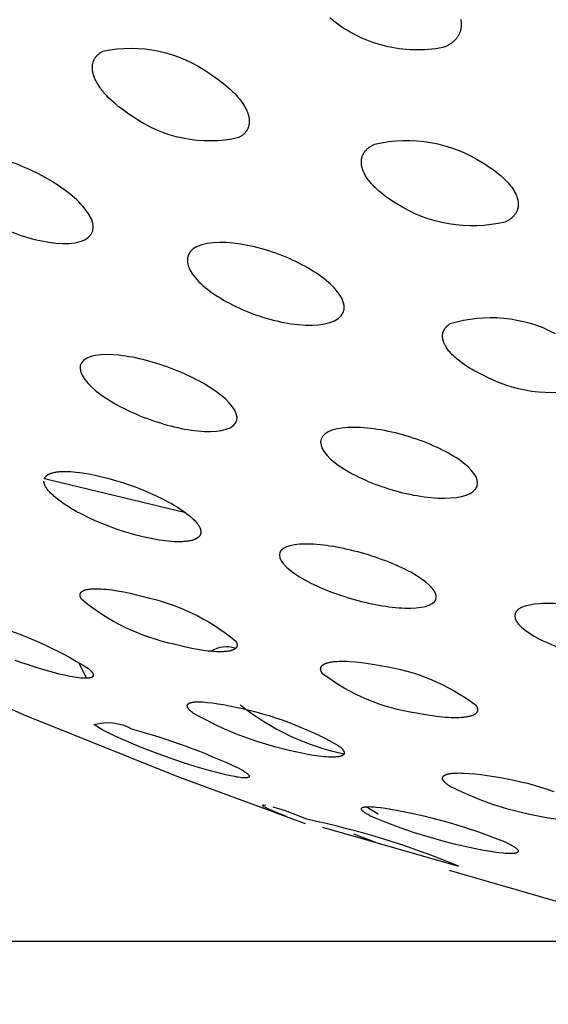
# Model space of a CAD drawing. Units: millimetres. Extents: x 0 to 266, y 815 to 937.
# Drawn here: x 141 to 143, y 910 to 913 of the extents above; entities that cross this region are included whole.
import ezdxf

# ---------------------------------------------------------------- set-up
doc = ezdxf.new("R2010")
doc.units = ezdxf.units.MM
doc.header["$MEASUREMENT"] = 0
doc.layers.add('Make2D$可见线$普通线', color=7, linetype='Continuous', true_color=0x000000)

msp = doc.modelspace()

# ---------------------------------------------------------------- linework, layer by layer
at = {"layer": 'Make2D$可见线$普通线'}
for p, q in [((141.5859, 910.8346), (141.5676, 910.8728)), ((142.3288, 910.4885), (142.2989, 910.5074)), ((142.3235, 910.4165), (142.2674, 910.4371))]:
    msp.add_line(p, q, dxfattribs=at)
for points in [[(142.5392, 912.5132), (142.5395, 912.5117), (142.5397, 912.5103), (142.5399, 912.5089), (142.5401, 912.5074), (142.5403, 912.506), (142.5404, 912.5045), (142.5406, 912.5031), (142.5406, 912.5017), (142.5407, 912.5002), (142.5407, 912.4988), (142.5407, 912.4974), (142.5406, 912.496), (142.5405, 912.4946), (142.5404, 912.4932), (142.5402, 912.4918), (142.5401, 912.4904), (142.5398, 912.489), (142.5396, 912.4876), (142.5393, 912.4863), (142.539, 912.4849), (142.5386, 912.4836), (142.5382, 912.4822), (142.5378, 912.4809), (142.5373, 912.4796), (142.5368, 912.4783), (142.5363, 912.477), (142.5357, 912.4757), (142.5351, 912.4744), (142.5344, 912.4731), (142.5337, 912.4719), (142.533, 912.4706), (142.5322, 912.4694), (142.5314, 912.4681), (142.5306, 912.4669), (142.5297, 912.4657), (142.5288, 912.4646), (142.5278, 912.4634), (142.5268, 912.4622), (142.5258, 912.4611), (142.5247, 912.46), (142.5236, 912.4589), (142.5224, 912.4578), (142.5212, 912.4567), (142.5199, 912.4556), (142.5186, 912.4546), (142.5173, 912.4536), (142.5159, 912.4526), (142.5145, 912.4516), (142.513, 912.4506), (142.5115, 912.4496), (142.51, 912.4487), (142.5084, 912.4478), (142.5067, 912.4469), (142.505, 912.446), (142.5033, 912.4452), (142.5015, 912.4443), (142.4997, 912.4435), (142.4978, 912.4427), (142.4959, 912.442), (142.4939, 912.4412), (142.485, 912.4396), (142.4759, 912.4383), (142.4668, 912.4372), (142.4576, 912.4363), (142.4483, 912.4357), (142.439, 912.4353), (142.4297, 912.4351), (142.4203, 912.4353), (142.4109, 912.4356), (142.4015, 912.4363), (142.392, 912.4372), (142.3826, 912.4383), (142.3732, 912.4397), (142.3639, 912.4414), (142.3546, 912.4433), (142.3453, 912.4455), (142.3361, 912.4479), (142.327, 912.4506), (142.318, 912.4535), (142.309, 912.4567), (142.3002, 912.4601), (142.2914, 912.4637), (142.2828, 912.4676), (142.2744, 912.4717), (142.266, 912.476), (142.2578, 912.4805), (142.2498, 912.4852), (142.2419, 912.4901), (142.2342, 912.4952), (142.2267, 912.5005), (142.2193, 912.506), (142.2122, 912.5116), (142.2059, 912.5166)], [(141.8392, 911.2557), (141.4785, 911.3426), (141.4786, 911.343), (141.4788, 911.3433), (141.4789, 911.3437), (141.479, 911.344), (141.4792, 911.3444), (141.4794, 911.3447), (141.4795, 911.345), (141.4797, 911.3454), (141.4799, 911.3457), (141.4801, 911.346), (141.4803, 911.3463), (141.4805, 911.3466), (141.4807, 911.3469), (141.4809, 911.3472), (141.4811, 911.3475), (141.4814, 911.3478), (141.4816, 911.3481), (141.4819, 911.3484), (141.4821, 911.3487), (141.4824, 911.349), (141.4826, 911.3493), (141.4829, 911.3496), (141.4832, 911.3498), (141.4835, 911.3501), (141.4838, 911.3504), (141.4841, 911.3506), (141.4847, 911.3512), (141.4854, 911.3517), (141.4861, 911.3522), (141.4868, 911.3526), (141.4876, 911.3531), (141.4883, 911.3536), (141.4891, 911.354), (141.4899, 911.3544), (141.4908, 911.3548), (141.4917, 911.3552), (141.4926, 911.3556), (141.4935, 911.356), (141.4944, 911.3564), (141.4954, 911.3567), (141.4964, 911.357), (141.4974, 911.3574), (141.4984, 911.3577), (141.5006, 911.3582), (141.5028, 911.3588), (141.5051, 911.3593), (141.5076, 911.3597), (141.51, 911.3601), (141.5126, 911.3604), (141.5152, 911.3607), (141.518, 911.3609), (141.5207, 911.3611), (141.5265, 911.3613), (141.5326, 911.3614), (141.5388, 911.3613), (141.5453, 911.361), (141.5526, 911.3605), (141.56, 911.3598), (141.5677, 911.3589), (141.5755, 911.3578), (141.5916, 911.3552), (141.6082, 911.3519), (141.6252, 911.348), (141.6425, 911.3436), (141.6599, 911.3386), (141.6774, 911.3332), (141.6947, 911.3273), (141.7121, 911.321), (141.7294, 911.3142), (141.7464, 911.3071), (141.7631, 911.2996), (141.7792, 911.2918), (141.7947, 911.2836), (141.8022, 911.2795), (141.8095, 911.2753), (141.8168, 911.2709), (141.8237, 911.2664), (141.8304, 911.262), (141.8367, 911.2575), (141.8427, 911.253), (141.8483, 911.2486), (141.8509, 911.2463), (141.8535, 911.2441), (141.8559, 911.2419), (141.8582, 911.2397), (141.8604, 911.2375), (141.8625, 911.2354), (141.8645, 911.2332), (141.8663, 911.2311), (141.868, 911.229), (141.8688, 911.2279), (141.8696, 911.2269), (141.8703, 911.2258), (141.871, 911.2248), (141.8717, 911.2238), (141.8723, 911.2227), (141.8729, 911.2217), (141.8735, 911.2207), (141.874, 911.2197), (141.8745, 911.2187), (141.8749, 911.2177), (141.8753, 911.2167), (141.8757, 911.2157), (141.8761, 911.2148), (141.8764, 911.2138), (141.8765, 911.2133), (141.8766, 911.2128), (141.8767, 911.2124), (141.8768, 911.2119), (141.8769, 911.2114), (141.877, 911.211), (141.8771, 911.2105), (141.8772, 911.21), (141.8772, 911.2096), (141.8773, 911.2091), (141.8773, 911.2086), (141.8773, 911.2082), (141.8774, 911.2077), (141.8774, 911.2073), (141.8774, 911.2068), (141.8773, 911.2064), (141.8773, 911.2059), (141.8773, 911.2055), (141.8772, 911.2051), (141.8772, 911.2047), (141.8771, 911.2042), (141.877, 911.2038), (141.8769, 911.2034), (141.8768, 911.203), (141.8767, 911.2026), (141.8766, 911.2022), (141.8765, 911.2018), (141.8764, 911.2014), (141.8762, 911.201), (141.8761, 911.2006), (141.8759, 911.2002), (141.8757, 911.1999), (141.8755, 911.1995), (141.8753, 911.1991), (141.8751, 911.1988), (141.8749, 911.1984), (141.8747, 911.198), (141.8745, 911.1977), (141.8742, 911.1973), (141.874, 911.197), (141.8737, 911.1967), (141.8735, 911.1963), (141.8732, 911.196), (141.8729, 911.1957), (141.8726, 911.1954), (141.8723, 911.195), (141.872, 911.1947), (141.8717, 911.1944), (141.8713, 911.1941), (141.871, 911.1938), (141.8707, 911.1935), (141.8703, 911.1932), (141.8699, 911.1929), (141.8696, 911.1926), (141.8688, 911.1921), (141.868, 911.1915), (141.8672, 911.191), (141.8663, 911.1905), (141.8654, 911.19), (141.8645, 911.1895), (141.8635, 911.1891), (141.8625, 911.1886), (141.8615, 911.1882), (141.8604, 911.1878), (141.8593, 911.1874), (141.8582, 911.187), (141.8571, 911.1866), (141.8559, 911.1863), (141.8547, 911.1859), (141.8535, 911.1856), (141.8509, 911.185), (141.8483, 911.1844), (141.8456, 911.184), (141.8427, 911.1835), (141.8398, 911.1832), (141.8367, 911.1829), (141.8336, 911.1826), (141.8304, 911.1824), (141.8271, 911.1823), (141.8237, 911.1822), (141.8168, 911.1823), (141.8095, 911.1825), (141.8022, 911.1829), (141.7947, 911.1836), (141.7871, 911.1844), (141.7792, 911.1854), (141.7712, 911.1866), (141.7631, 911.1879), (141.7464, 911.1911), (141.7294, 911.1949), (141.7121, 911.1993), (141.6947, 911.2042), (141.6774, 911.2096), (141.6599, 911.2155), (141.6425, 911.2219), (141.6252, 911.2287), (141.6082, 911.236), (141.5916, 911.2436), (141.5755, 911.2515), (141.56, 911.2597), (141.5526, 911.2639), (141.5453, 911.2682), (141.5381, 911.2726), (141.5311, 911.2771), (141.5245, 911.2816), (141.5181, 911.2862), (141.5122, 911.2907), (141.5066, 911.2952), (141.5039, 911.2975), (141.5014, 911.2998), (141.4989, 911.302), (141.4966, 911.3042), (141.4944, 911.3064), (141.4923, 911.3086), (141.4904, 911.3108), (141.4885, 911.313), (141.4868, 911.3151), (141.486, 911.3162), (141.4852, 911.3173), (141.4845, 911.3183), (141.4838, 911.3194), (141.4831, 911.3204), (141.4825, 911.3215), (141.4819, 911.3225), (141.4813, 911.3235), (141.4808, 911.3245), (141.4803, 911.3256), (141.4798, 911.3266), (141.4794, 911.3276), (141.479, 911.3285), (141.4787, 911.3295), (141.4784, 911.3305), (141.4782, 911.331), (141.4781, 911.3315), (141.478, 911.3319), (141.4779, 911.3324), (141.4778, 911.3329), (141.4777, 911.3334), (141.4776, 911.3338), (141.4775, 911.3343), (141.4775, 911.3348), (141.4774, 911.3352), (141.4774, 911.3357), (141.4774, 911.3362), (141.4774, 911.3366), (141.4774, 911.3371)], [(142.1436, 910.4639), (141.8215, 910.5824), (141.4251, 910.7411), (141.0637, 910.9072)], [(142.5131, 910.5587), (142.5107, 910.5602), (142.5086, 910.5617), (142.5065, 910.5632), (142.5046, 910.5646), (142.5029, 910.566), (142.5013, 910.5674), (142.5006, 910.5681), (142.4999, 910.5688), (142.4992, 910.5694), (142.4986, 910.5701), (142.498, 910.5707), (142.4974, 910.5713), (142.4969, 910.572), (142.4964, 910.5726), (142.496, 910.5732), (142.4956, 910.5738), (142.4954, 910.5741), (142.4952, 910.5744), (142.495, 910.5747), (142.4948, 910.575), (142.4947, 910.5752), (142.4945, 910.5755), (142.4944, 910.5758), (142.4943, 910.5761), (142.4941, 910.5764), (142.494, 910.5766), (142.4939, 910.5769), (142.4938, 910.5772), (142.4937, 910.5775), (142.4936, 910.5777), (142.4936, 910.578), (142.4935, 910.5783), (142.4934, 910.5785), (142.4934, 910.5788), (142.4934, 910.579), (142.4933, 910.5793), (142.4933, 910.5795), (142.4933, 910.5798), (142.4933, 910.58), (142.4933, 910.5803), (142.4933, 910.5805), (142.4933, 910.5808), (142.4933, 910.5809), (142.4934, 910.581), (142.4934, 910.5811), (142.4934, 910.5812), (142.4934, 910.5814), (142.4934, 910.5815), (142.4935, 910.5816), (142.4935, 910.5817), (142.4935, 910.5818), (142.4935, 910.5819), (142.4936, 910.5821), (142.4936, 910.5822), (142.4936, 910.5823), (142.4937, 910.5824), (142.4938, 910.5826), (142.4939, 910.5828), (142.494, 910.5831), (142.4941, 910.5833), (142.4942, 910.5835), (142.4943, 910.5837), (142.4945, 910.5839), (142.4946, 910.5841), (142.4947, 910.5843), (142.4949, 910.5845), (142.4951, 910.5847), (142.4952, 910.5849), (142.4954, 910.5851), (142.4956, 910.5853), (142.4958, 910.5855), (142.496, 910.5857), (142.4962, 910.5859), (142.4964, 910.5861), (142.4967, 910.5863), (142.4969, 910.5864), (142.4971, 910.5866), (142.4974, 910.5868), (142.4976, 910.587), (142.4979, 910.5871), (142.4982, 910.5873), (142.4985, 910.5875), (142.4987, 910.5876), (142.4993, 910.588), (142.5, 910.5883), (142.5006, 910.5886), (142.5013, 910.5889), (142.502, 910.5892), (142.5028, 910.5894), (142.5035, 910.5897), (142.5043, 910.59), (142.5052, 910.5902), (142.506, 910.5904), (142.5078, 910.5909), (142.5097, 910.5913), (142.5116, 910.5917), (142.5137, 910.592), (142.5158, 910.5923), (142.5181, 910.5925), (142.5204, 910.5928), (142.5253, 910.5931), (142.5306, 910.5933), (142.5361, 910.5934), (142.542, 910.5933), (142.5482, 910.5932), (142.5614, 910.5924), (142.5756, 910.5912), (142.5906, 910.5895), (142.6238, 910.5848), (142.641, 910.5819), (142.6583, 910.5787), (142.6754, 910.5752), (142.6925, 910.5712), (142.7096, 910.567), (142.7265, 910.5623), (142.7433, 910.5574), (142.7601, 910.5521), (142.7767, 910.5464)], [(142.7959, 910.4738), (142.7628, 910.4785), (142.7455, 910.4814), (142.7283, 910.4847), (142.7111, 910.4883), (142.694, 910.4923), (142.677, 910.4966), (142.66, 910.5013), (142.6432, 910.5063), (142.6264, 910.5117), (142.6098, 910.5174), (142.5933, 910.5235), (142.5769, 910.5299), (142.5607, 910.5366), (142.5447, 910.5436), (142.5288, 910.551), (142.5131, 910.5587)], [(142.32, 910.4789), (142.3138, 910.4818), (142.3083, 910.4846), (142.3035, 910.4872), (142.3013, 910.4885), (142.2992, 910.4897), (142.2974, 910.4908), (142.2956, 910.4919), (142.2941, 910.493), (142.2926, 910.4941), (142.292, 910.4946), (142.2914, 910.4951), (142.2908, 910.4955), (142.2903, 910.496), (142.2898, 910.4965), (142.2893, 910.4969), (142.2888, 910.4974), (142.2884, 910.4978), (142.2883, 910.498), (142.2881, 910.4982), (142.2879, 910.4985), (142.2878, 910.4987), (142.2876, 910.4989), (142.2875, 910.4991), (142.2873, 910.4993), (142.2872, 910.4995), (142.2871, 910.4997), (142.287, 910.4999), (142.2869, 910.5), (142.2868, 910.5002), (142.2867, 910.5004), (142.2867, 910.5005), (142.2866, 910.5006), (142.2866, 910.5007), (142.2866, 910.5008), (142.2865, 910.5009), (142.2865, 910.501), (142.2865, 910.501), (142.2865, 910.5011), (142.2864, 910.5012), (142.2864, 910.5013), (142.2864, 910.5014), (142.2864, 910.5015), (142.2864, 910.5016), (142.2864, 910.5016), (142.2863, 910.5017), (142.2863, 910.5018), (142.2863, 910.5019), (142.2863, 910.502), (142.2863, 910.5021), (142.2863, 910.5021), (142.2863, 910.5022), (142.2863, 910.5023), (142.2863, 910.5024), (142.2864, 910.5024), (142.2864, 910.5025), (142.2864, 910.5026), (142.2864, 910.5027), (142.2864, 910.5028), (142.2864, 910.5028), (142.2865, 910.5029), (142.2865, 910.503), (142.2865, 910.503), (142.2865, 910.5031), (142.2866, 910.5032), (142.2866, 910.5033), (142.2866, 910.5033), (142.2867, 910.5034), (142.2867, 910.5035), (142.2867, 910.5035), (142.2868, 910.5036), (142.2868, 910.5037), (142.2869, 910.5037), (142.2869, 910.5038), (142.287, 910.5039), (142.287, 910.5039), (142.2871, 910.504), (142.2871, 910.5041), (142.2872, 910.5041), (142.2872, 910.5042), (142.2873, 910.5043), (142.2874, 910.5043), (142.2874, 910.5044), (142.2875, 910.5044), (142.2876, 910.5045), (142.2876, 910.5046), (142.2877, 910.5046), (142.2879, 910.5047), (142.288, 910.5048), (142.2882, 910.505), (142.2884, 910.5051), (142.2885, 910.5052), (142.2887, 910.5053), (142.2889, 910.5054), (142.2891, 910.5055), (142.2893, 910.5056), (142.2896, 910.5057), (142.2898, 910.5058), (142.29, 910.5058), (142.2903, 910.5059), (142.2908, 910.5061), (142.2913, 910.5063), (142.2919, 910.5064), (142.2924, 910.5065), (142.2931, 910.5067), (142.2937, 910.5068), (142.2943, 910.5069), (142.2957, 910.5071), (142.2972, 910.5072), (142.2988, 910.5074), (142.3004, 910.5075), (142.3022, 910.5075), (142.306, 910.5076), (142.3101, 910.5075), (142.3146, 910.5072), (142.3194, 910.5069), (142.3246, 910.5064), (142.3357, 910.5052), (142.3479, 910.5035), (142.3752, 910.499), (142.4106, 910.4919), (142.4459, 910.484), (142.4811, 910.4751), (142.5159, 910.4654), (142.5506, 910.4548), (142.5849, 910.4433), (142.6189, 910.4309), (142.6526, 910.4178), (142.6587, 910.4149), (142.6642, 910.4121), (142.6691, 910.4095), (142.6713, 910.4082), (142.6733, 910.407), (142.6752, 910.4058), (142.6769, 910.4047), (142.6785, 910.4036), (142.6799, 910.4025), (142.6805, 910.402), (142.6812, 910.4015), (142.6817, 910.401), (142.6823, 910.4005), (142.6828, 910.4), (142.6833, 910.3995), (142.6837, 910.3991), (142.6841, 910.3986), (142.6843, 910.3984), (142.6845, 910.3982), (142.6847, 910.398), (142.6848, 910.3978), (142.685, 910.3975), (142.6851, 910.3973), (142.6853, 910.3971), (142.6854, 910.3969), (142.6855, 910.3967), (142.6856, 910.3965), (142.6857, 910.3963), (142.6858, 910.3961), (142.6859, 910.3959), (142.686, 910.3957), (142.686, 910.3956), (142.686, 910.3955), (142.6861, 910.3954), (142.6861, 910.3954), (142.6861, 910.3953), (142.6861, 910.3952), (142.6862, 910.3951), (142.6862, 910.395), (142.6862, 910.3949), (142.6862, 910.3948), (142.6862, 910.3947), (142.6862, 910.3946), (142.6863, 910.3945), (142.6863, 910.3945), (142.6863, 910.3944), (142.6863, 910.3943), (142.6863, 910.3942), (142.6863, 910.3941), (142.6863, 910.394), (142.6863, 910.3939), (142.6863, 910.3939), (142.6863, 910.3938), (142.6862, 910.3937), (142.6862, 910.3936), (142.6862, 910.3935), (142.6862, 910.3935), (142.6862, 910.3934), (142.6862, 910.3933), (142.6861, 910.3932), (142.6861, 910.3931), (142.6861, 910.3931), (142.6861, 910.393), (142.686, 910.3929), (142.686, 910.3928), (142.686, 910.3928), (142.6859, 910.3927), (142.6859, 910.3926), (142.6858, 910.3925), (142.6858, 910.3925), (142.6858, 910.3924), (142.6857, 910.3923), (142.6857, 910.3923), (142.6856, 910.3922), (142.6856, 910.3921), (142.6855, 910.392), (142.6854, 910.392), (142.6854, 910.3919), (142.6853, 910.3918), (142.6853, 910.3918), (142.6852, 910.3917), (142.6851, 910.3916), (142.6851, 910.3916), (142.685, 910.3915), (142.6849, 910.3914), (142.6848, 910.3913), (142.6846, 910.3912), (142.6845, 910.3911), (142.6843, 910.391), (142.6841, 910.3908), (142.6839, 910.3907), (142.6837, 910.3906), (142.6835, 910.3905), (142.6833, 910.3904), (142.6831, 910.3903), (142.6829, 910.3902), (142.6826, 910.3901), (142.6824, 910.39), (142.6821, 910.3899), (142.6819, 910.3898), (142.6814, 910.3896), (142.6808, 910.3895), (142.6802, 910.3893), (142.6796, 910.3892), (142.679, 910.389), (142.6783, 910.3889), (142.6776, 910.3888), (142.6769, 910.3887), (142.6754, 910.3885), (142.6739, 910.3883), (142.6722, 910.3882), (142.6704, 910.3881), (142.6686, 910.388), (142.6666, 910.388), (142.6625, 910.388), (142.658, 910.3882), (142.6531, 910.3885), (142.648, 910.3889), (142.6369, 910.3901), (142.6246, 910.3917), (142.6114, 910.3938), (142.5974, 910.3962), (142.5619, 910.4034), (142.5266, 910.4115), (142.4915, 910.4206), (142.4566, 910.4305), (142.422, 910.4413), (142.3876, 910.453), (142.3536, 910.4655), (142.32, 910.4789)]]:
    msp.add_lwpolyline(points, dxfattribs=at)
for points in [[(141.6276, 912.432, -0.212937), (141.9008, 912.3742), (141.9079, 912.3696), (141.9149, 912.3648), (141.9217, 912.36), (141.9284, 912.3551), (141.9348, 912.3501), (141.9411, 912.345), (141.9471, 912.3398), (141.9529, 912.3346), (141.9584, 912.3293), (141.9637, 912.3239), (141.9687, 912.3185), (141.9711, 912.3158), (141.9734, 912.3131), (141.9756, 912.3104), (141.9778, 912.3077), (141.9798, 912.3049), (141.9818, 912.3022), (141.9837, 912.2994), (141.9855, 912.2967), (141.9873, 912.2939), (141.9889, 912.2912), (141.9905, 912.2884), (141.992, 912.2855), (141.9934, 912.2827), (141.9946, 912.2798), (141.9958, 912.277), (141.9963, 912.2756), (141.9969, 912.2742), (141.9973, 912.2728), (141.9978, 912.2714), (141.9982, 912.2699), (141.9986, 912.2685), (141.999, 912.2671), (141.9993, 912.2657), (141.9996, 912.2644), (141.9999, 912.263), (142.0001, 912.2616), (142.0003, 912.2602), (142.0005, 912.2588), (142.0006, 912.2575), (142.0007, 912.2561), (142.0008, 912.2548), (142.0008, 912.2534), (142.0008, 912.2521), (142.0008, 912.2508), (142.0007, 912.2494), (142.0006, 912.2481), (142.0004, 912.2468), (142.0002, 912.2455), (142, 912.2442), (141.9997, 912.243), (141.9995, 912.2417), (141.9991, 912.2405), (141.9987, 912.2392), (141.9983, 912.238), (141.9979, 912.2368), (141.9974, 912.2356), (141.9968, 912.2344), (141.9963, 912.2332), (141.9956, 912.232), (141.995, 912.2308), (141.9943, 912.2297), (141.9935, 912.2286), (141.9928, 912.2275), (141.9919, 912.2264), (141.991, 912.2253), (141.9901, 912.2242), (141.9892, 912.2232), (141.9882, 912.2221), (141.9871, 912.2211), (141.986, 912.2201), (141.9849, 912.2191), (141.9837, 912.2181), (141.9824, 912.2172), (141.9812, 912.2162), (141.9798, 912.2153), (141.9785, 912.2144), (141.977, 912.2135), (141.9755, 912.2127), (141.974, 912.2118, -0.215194), (141.7008, 912.2672), (141.6937, 912.2718), (141.6866, 912.2766), (141.6798, 912.2815), (141.6731, 912.2865), (141.6667, 912.2915), (141.6604, 912.2967), (141.6544, 912.3019), (141.6487, 912.3072), (141.6431, 912.3126), (141.6379, 912.318), (141.6329, 912.3234), (141.6305, 912.3262), (141.6282, 912.3289), (141.626, 912.3317), (141.6239, 912.3344), (141.6218, 912.3372), (141.6198, 912.34), (141.6179, 912.3428), (141.6161, 912.3456), (141.6144, 912.3483), (141.6128, 912.3511), (141.6112, 912.354), (141.6097, 912.3569), (141.6084, 912.3597), (141.6071, 912.3626), (141.6059, 912.3655), (141.6049, 912.3684), (141.6044, 912.3698), (141.6039, 912.3712), (141.6035, 912.3727), (141.6031, 912.3741), (141.6027, 912.3755), (141.6024, 912.377), (141.6021, 912.3784), (141.6018, 912.3798), (141.6016, 912.3812), (141.6014, 912.3826), (141.6012, 912.384), (141.6011, 912.3854), (141.601, 912.3868), (141.6009, 912.3882), (141.6008, 912.3895), (141.6008, 912.3909), (141.6009, 912.3923), (141.6009, 912.3936), (141.6011, 912.395), (141.6012, 912.3963), (141.6014, 912.3976), (141.6016, 912.3989), (141.6018, 912.4002), (141.6021, 912.4015), (141.6025, 912.4028), (141.6028, 912.4041), (141.6032, 912.4054), (141.6037, 912.4066), (141.6042, 912.4078), (141.6047, 912.4091), (141.6053, 912.4103), (141.6059, 912.4115), (141.6066, 912.4127), (141.6073, 912.4138), (141.608, 912.415), (141.6088, 912.4161), (141.6096, 912.4172), (141.6105, 912.4184), (141.6114, 912.4194), (141.6124, 912.4205), (141.6134, 912.4216), (141.6144, 912.4226), (141.6155, 912.4236), (141.6167, 912.4247), (141.6179, 912.4256), (141.6191, 912.4266), (141.6204, 912.4276), (141.6218, 912.4285), (141.6231, 912.4294), (141.6246, 912.4303), (141.6261, 912.4312), (141.6276, 912.432)], [(142.32, 912.1952, -0.203394), (142.5974, 912.1466), (142.6045, 912.1423), (142.6114, 912.1378), (142.6182, 912.1333), (142.6246, 912.1286), (142.6309, 912.1239), (142.6369, 912.1191), (142.6426, 912.1142), (142.648, 912.1093), (142.6531, 912.1043), (142.6556, 912.1018), (142.658, 912.0993), (142.6603, 912.0968), (142.6625, 912.0942), (142.6646, 912.0917), (142.6666, 912.0891), (142.6686, 912.0866), (142.6704, 912.084), (142.6722, 912.0815), (142.6739, 912.0789), (142.6754, 912.0763), (142.6769, 912.0737), (142.6783, 912.0712), (142.6796, 912.0686), (142.6802, 912.0673), (142.6808, 912.0659), (142.6814, 912.0646), (142.6819, 912.0633), (142.6824, 912.062), (142.6829, 912.0607), (142.6833, 912.0594), (142.6837, 912.058), (142.6841, 912.0567), (142.6845, 912.0554), (142.6848, 912.0541), (142.6851, 912.0528), (142.6853, 912.0515), (142.6856, 912.0503), (142.6858, 912.049), (142.6859, 912.0477), (142.6861, 912.0464), (142.6862, 912.0451), (142.6862, 912.0439), (142.6863, 912.0426), (142.6863, 912.0414), (142.6862, 912.0401), (142.6862, 912.0389), (142.6861, 912.0377), (142.686, 912.0364), (142.6858, 912.0352), (142.6856, 912.034), (142.6854, 912.0328), (142.6851, 912.0316), (142.6848, 912.0304), (142.6845, 912.0292), (142.6841, 912.0281), (142.6837, 912.0269), (142.6833, 912.0258), (142.6828, 912.0246), (142.6823, 912.0235), (142.6817, 912.0224), (142.6812, 912.0213), (142.6805, 912.0202), (142.6799, 912.0191), (142.6792, 912.018), (142.6785, 912.0169), (142.6777, 912.0159), (142.6769, 912.0148), (142.676, 912.0138), (142.6752, 912.0128), (142.6743, 912.0118), (142.6733, 912.0108), (142.6723, 912.0098), (142.6713, 912.0088), (142.6702, 912.0079), (142.6691, 912.0069), (142.6679, 912.006), (142.6667, 912.0051), (142.6655, 912.0042), (142.6642, 912.0033), (142.6629, 912.0024), (142.6616, 912.0016), (142.6602, 912.0007), (142.6587, 911.9999), (142.6573, 911.9991), (142.6558, 911.9983), (142.6542, 911.9975), (142.6526, 911.9968, -0.204412), (142.3752, 912.0439), (142.3681, 912.0482), (142.3611, 912.0527), (142.3544, 912.0573), (142.3479, 912.062), (142.3417, 912.0667), (142.3357, 912.0716), (142.33, 912.0765), (142.3246, 912.0814), (142.322, 912.0839), (142.3194, 912.0864), (142.317, 912.089), (142.3146, 912.0915), (142.3123, 912.0941), (142.3101, 912.0966), (142.308, 912.0992), (142.306, 912.1018), (142.304, 912.1043), (142.3022, 912.1069), (142.3004, 912.1095), (142.2988, 912.1121), (142.2972, 912.1147), (142.2957, 912.1173), (142.2943, 912.1199), (142.2931, 912.1225), (142.2919, 912.1252), (142.2913, 912.1265), (142.2908, 912.1278), (142.2903, 912.1292), (142.2898, 912.1305), (142.2893, 912.1318), (142.2889, 912.1332), (142.2885, 912.1345), (142.2882, 912.1358), (142.2879, 912.1371), (142.2876, 912.1384), (142.2873, 912.1397), (142.2871, 912.141), (142.2869, 912.1423), (142.2867, 912.1436), (142.2866, 912.1449), (142.2865, 912.1462), (142.2864, 912.1475), (142.2863, 912.1488), (142.2863, 912.15), (142.2864, 912.1513), (142.2864, 912.1526), (142.2865, 912.1538), (142.2866, 912.1551), (142.2868, 912.1563), (142.287, 912.1575), (142.2872, 912.1587), (142.2875, 912.1599), (142.2878, 912.1612), (142.2881, 912.1623), (142.2884, 912.1635), (142.2888, 912.1647), (142.2893, 912.1659), (142.2898, 912.167), (142.2903, 912.1682), (142.2908, 912.1693), (142.2914, 912.1705), (142.292, 912.1716), (142.2926, 912.1727), (142.2933, 912.1738), (142.2941, 912.1749), (142.2948, 912.1759), (142.2956, 912.177), (142.2965, 912.178), (142.2974, 912.1791), (142.2983, 912.1801), (142.2992, 912.1811), (142.3002, 912.1821), (142.3013, 912.1831), (142.3023, 912.184), (142.3035, 912.185), (142.3046, 912.1859), (142.3058, 912.1869), (142.307, 912.1878), (142.3083, 912.1887), (142.3096, 912.1895), (142.311, 912.1904), (142.3124, 912.1913), (142.3138, 912.1921), (142.3153, 912.1929), (142.3168, 912.1937), (142.3184, 912.1945), (142.32, 912.1952)], [(142.5131, 911.7382, -0.197269), (142.7801, 911.7132)], [(142.8735, 911.5779, -0.198007), (142.6065, 911.6019), (142.5985, 911.6056), (142.5906, 911.6093), (142.583, 911.6132), (142.5756, 911.6172), (142.5684, 911.6213), (142.5614, 911.6255), (142.5546, 911.6297), (142.5482, 911.634), (142.542, 911.6384), (142.5361, 911.6429), (142.5306, 911.6474), (142.5279, 911.6497), (142.5253, 911.652), (142.5228, 911.6543), (142.5204, 911.6566), (142.5181, 911.6589), (142.5158, 911.6612), (142.5137, 911.6636), (142.5116, 911.6659), (142.5097, 911.6682), (142.5078, 911.6706), (142.506, 911.673), (142.5043, 911.6754), (142.5028, 911.6778), (142.5013, 911.6802), (142.5006, 911.6814), (142.5, 911.6826), (142.4993, 911.6838), (142.4987, 911.6849), (142.4982, 911.6861), (142.4976, 911.6873), (142.4971, 911.6885), (142.4967, 911.6897), (142.4962, 911.6908), (142.4958, 911.692), (142.4954, 911.6932), (142.4951, 911.6943), (142.4947, 911.6955), (142.4945, 911.6966), (142.4942, 911.6978), (142.494, 911.6989), (142.4938, 911.7), (142.4936, 911.7012), (142.4935, 911.7023), (142.4934, 911.7034), (142.4933, 911.7045), (142.4933, 911.7056), (142.4933, 911.7067), (142.4933, 911.7078), (142.4934, 911.7089), (142.4935, 911.71), (142.4936, 911.7111), (142.4938, 911.7121), (142.494, 911.7132), (142.4943, 911.7142), (142.4945, 911.7153), (142.4948, 911.7163), (142.4952, 911.7173), (142.4956, 911.7183), (142.496, 911.7194), (142.4964, 911.7204), (142.4969, 911.7213), (142.4974, 911.7223), (142.498, 911.7233), (142.4986, 911.7243), (142.4992, 911.7252), (142.4999, 911.7262), (142.5006, 911.7271), (142.5013, 911.728), (142.5021, 911.7289), (142.5029, 911.7298), (142.5037, 911.7307), (142.5046, 911.7316), (142.5055, 911.7325), (142.5065, 911.7333), (142.5075, 911.7342), (142.5086, 911.735), (142.5096, 911.7358), (142.5107, 911.7366), (142.5119, 911.7374), (142.5131, 911.7382)], [(141.5734, 911.0357), (141.5729, 911.0366), (141.5724, 911.0375), (141.5719, 911.0383), (141.5715, 911.0392), (141.5713, 911.0396), (141.5711, 911.04), (141.5709, 911.0404), (141.5708, 911.0408), (141.5706, 911.0412), (141.5705, 911.0416), (141.5703, 911.042), (141.5702, 911.0423), (141.5701, 911.0427), (141.57, 911.0431), (141.5699, 911.0435), (141.5698, 911.0438), (141.5698, 911.0442), (141.5697, 911.0446), (141.5697, 911.0449), (141.5696, 911.0453), (141.5696, 911.0456), (141.5696, 911.046), (141.5696, 911.0463), (141.5696, 911.0467), (141.5696, 911.047), (141.5696, 911.0473), (141.5696, 911.0477), (141.5696, 911.048), (141.5697, 911.0483), (141.5698, 911.0486), (141.5698, 911.0489), (141.5699, 911.0492), (141.57, 911.0495), (141.5701, 911.0499), (141.5702, 911.0501), (141.5703, 911.0504), (141.5704, 911.0507), (141.5705, 911.051), (141.5707, 911.0513), (141.5708, 911.0516), (141.571, 911.0519), (141.5711, 911.0521), (141.5713, 911.0524), (141.5715, 911.0527), (141.5717, 911.0529), (141.5719, 911.0532), (141.5721, 911.0534), (141.5723, 911.0537), (141.5726, 911.0539), (141.5728, 911.0542), (141.573, 911.0544), (141.5733, 911.0547), (141.5736, 911.0549), (141.5738, 911.0551), (141.5741, 911.0554), (141.5744, 911.0556), (141.5747, 911.0558), (141.575, 911.056), (141.5753, 911.0562), (141.5756, 911.0564), (141.5759, 911.0566), (141.5763, 911.0569), (141.577, 911.0572), (141.5777, 911.0576), (141.5785, 911.058), (141.5792, 911.0583), (141.5801, 911.0587), (141.5809, 911.059), (141.5818, 911.0593), (141.5827, 911.0596), (141.5836, 911.0599), (141.5846, 911.0602), (141.5856, 911.0604), (141.5866, 911.0607), (141.5877, 911.0609), (141.5898, 911.0613), (141.5921, 911.0617), (141.5945, 911.062), (141.597, 911.0623), (141.5996, 911.0625), (141.6022, 911.0627), (141.605, 911.0628), (141.6078, 911.0628), (141.6108, 911.0628), (141.6167, 911.0627), (141.6229, 911.0625), (141.6294, 911.062), (141.6361, 911.0614), (141.6431, 911.0606), (141.6502, 911.0597), (141.6652, 911.0573), (141.6808, 911.0544), (141.697, 911.051), (141.7136, 911.0471), (141.7306, 911.0427, -0.120874), (141.9657, 910.93), (141.9663, 910.9292), (141.9668, 910.9283), (141.9673, 910.9275), (141.9677, 910.9266), (141.9679, 910.9262), (141.9681, 910.9258), (141.9682, 910.9254), (141.9684, 910.925), (141.9685, 910.9246), (141.9687, 910.9242), (141.9688, 910.9238), (141.9689, 910.9234), (141.969, 910.9231), (141.9691, 910.9227), (141.9692, 910.9223), (141.9693, 910.9219), (141.9694, 910.9216), (141.9695, 910.9212), (141.9695, 910.9208), (141.9695, 910.9205), (141.9696, 910.9201), (141.9696, 910.9198), (141.9696, 910.9194), (141.9696, 910.9191), (141.9696, 910.9188), (141.9696, 910.9184), (141.9696, 910.9181), (141.9695, 910.9178), (141.9695, 910.9174), (141.9694, 910.9171), (141.9694, 910.9168), (141.9693, 910.9165), (141.9692, 910.9162), (141.9691, 910.9159), (141.969, 910.9156), (141.9689, 910.9153), (141.9688, 910.915), (141.9687, 910.9147), (141.9685, 910.9144), (141.9684, 910.9141), (141.9682, 910.9138), (141.9681, 910.9135), (141.9679, 910.9133), (141.9677, 910.913), (141.9675, 910.9127), (141.9673, 910.9124), (141.9671, 910.9122), (141.9669, 910.9119), (141.9667, 910.9117), (141.9664, 910.9114), (141.9662, 910.9112), (141.9659, 910.9109), (141.9657, 910.9107), (141.9654, 910.9104), (141.9651, 910.9102), (141.9648, 910.91), (141.9646, 910.9098), (141.9643, 910.9095), (141.9639, 910.9093), (141.9636, 910.9091), (141.9633, 910.9089), (141.963, 910.9087), (141.9623, 910.9083), (141.9616, 910.9079), (141.9608, 910.9075), (141.96, 910.9071), (141.9592, 910.9067), (141.9584, 910.9064), (141.9575, 910.9061), (141.9566, 910.9058), (141.9557, 910.9055), (141.9547, 910.9052), (141.9537, 910.9049), (141.9527, 910.9046), (141.9516, 910.9044), (141.9495, 910.9039), (141.9472, 910.9035), (141.9448, 910.9031), (141.9423, 910.9028), (141.9397, 910.9026), (141.9371, 910.9024), (141.9343, 910.9022), (141.9314, 910.9021), (141.9285, 910.9021), (141.9225, 910.9021), (141.9163, 910.9023), (141.9098, 910.9027), (141.9031, 910.9033), (141.8961, 910.904), (141.8889, 910.9049), (141.8739, 910.9071), (141.8583, 910.9099), (141.8421, 910.9133), (141.8255, 910.9172), (141.8086, 910.9215, -0.121792), (141.5734, 911.0357)], [(141.3346, 910.9741, -0.071551), (141.591, 910.8592), (141.593, 910.8574), (141.5948, 910.8557), (141.5956, 910.8549), (141.5964, 910.8541), (141.5972, 910.8533), (141.5979, 910.8526), (141.5985, 910.8518), (141.5991, 910.8511), (141.5997, 910.8504), (141.6002, 910.8497), (141.6007, 910.849), (141.6009, 910.8487), (141.6011, 910.8483), (141.6013, 910.848), (141.6015, 910.8477), (141.6017, 910.8474), (141.6018, 910.8471), (141.602, 910.8468), (141.6021, 910.8465), (141.6023, 910.8462), (141.6024, 910.8459), (141.6025, 910.8456), (141.6026, 910.8453), (141.6027, 910.845), (141.6028, 910.8447), (141.6028, 910.8444), (141.6029, 910.8442), (141.6029, 910.8439), (141.603, 910.8436), (141.603, 910.8435), (141.603, 910.8434), (141.603, 910.8433), (141.603, 910.8431), (141.603, 910.843), (141.6031, 910.8429), (141.6031, 910.8428), (141.6031, 910.8426), (141.603, 910.8425), (141.603, 910.8424), (141.603, 910.8423), (141.603, 910.8422), (141.603, 910.842), (141.603, 910.8419), (141.603, 910.8418), (141.603, 910.8417), (141.6029, 910.8416), (141.6029, 910.8415), (141.6029, 910.8413), (141.6029, 910.8412), (141.6028, 910.8411), (141.6028, 910.841), (141.6028, 910.8409), (141.6027, 910.8408), (141.6027, 910.8407), (141.6026, 910.8406), (141.6026, 910.8405), (141.6025, 910.8404), (141.6025, 910.8403), (141.6024, 910.8402), (141.6024, 910.8401), (141.6023, 910.84), (141.6023, 910.8399), (141.6022, 910.8398), (141.6021, 910.8397), (141.6021, 910.8396), (141.602, 910.8395), (141.6019, 910.8394), (141.6019, 910.8393), (141.6018, 910.8392), (141.6017, 910.8391), (141.6016, 910.839), (141.6015, 910.8389), (141.6015, 910.8389), (141.6014, 910.8388), (141.6013, 910.8387), (141.6011, 910.8385), (141.6009, 910.8383), (141.6007, 910.8382), (141.6005, 910.838), (141.6003, 910.8379), (141.6001, 910.8377), (141.5998, 910.8376), (141.5996, 910.8374), (141.5993, 910.8373), (141.5991, 910.8372), (141.5988, 910.837), (141.5985, 910.8369), (141.5983, 910.8368), (141.598, 910.8366), (141.5977, 910.8365), (141.5974, 910.8364), (141.597, 910.8363), (141.5964, 910.8361), (141.5957, 910.8359), (141.595, 910.8357), (141.5943, 910.8355), (141.5935, 910.8354), (141.5927, 910.8352), (141.5919, 910.8351), (141.591, 910.835), (141.5901, 910.8349), (141.5892, 910.8348), (141.5873, 910.8347), (141.5853, 910.8346), (141.5833, 910.8345), (141.5811, 910.8346), (141.5788, 910.8346), (141.5764, 910.8347), (141.5716, 910.8351), (141.5665, 910.8356), (141.5611, 910.8363), (141.5554, 910.8372), (141.5432, 910.8393), (141.5302, 910.8421), (141.5164, 910.8453), (141.5019, 910.8491), (141.4869, 910.8533), (141.4545, 910.8631), (141.4377, 910.8685), (141.421, 910.8742), (141.4044, 910.8802)], [(142.1877, 910.846), (142.1871, 910.8468), (142.1865, 910.8476), (142.186, 910.8485), (142.1855, 910.8493), (142.1851, 910.8501), (142.1846, 910.8508), (142.1843, 910.8516), (142.1841, 910.852), (142.1839, 910.8524), (142.1838, 910.8527), (142.1837, 910.8531), (142.1835, 910.8535), (142.1834, 910.8539), (142.1833, 910.8542), (142.1832, 910.8546), (142.1831, 910.8549), (142.183, 910.8553), (142.1829, 910.8556), (142.1829, 910.856), (142.1828, 910.8563), (142.1827, 910.8567), (142.1827, 910.857), (142.1827, 910.8574), (142.1827, 910.8577), (142.1826, 910.8581), (142.1826, 910.8584), (142.1826, 910.8587), (142.1827, 910.859), (142.1827, 910.8594), (142.1827, 910.8597), (142.1828, 910.86), (142.1828, 910.8603), (142.1829, 910.8606), (142.1829, 910.8609), (142.183, 910.8612), (142.1831, 910.8616), (142.1832, 910.8619), (142.1833, 910.8622), (142.1834, 910.8624), (142.1835, 910.8627), (142.1836, 910.863), (142.1838, 910.8633), (142.1839, 910.8636), (142.1841, 910.8639), (142.1842, 910.8642), (142.1844, 910.8644), (142.1846, 910.8647), (142.1847, 910.865), (142.1849, 910.8653), (142.1851, 910.8655), (142.1854, 910.8658), (142.1856, 910.866), (142.1858, 910.8663), (142.186, 910.8666), (142.1863, 910.8668), (142.1865, 910.8671), (142.1868, 910.8673), (142.187, 910.8676), (142.1873, 910.8678), (142.1876, 910.868), (142.1879, 910.8683), (142.1882, 910.8685), (142.1885, 910.8687), (142.1891, 910.8692), (142.1898, 910.8696), (142.1905, 910.8701), (142.1912, 910.8705), (142.192, 910.8709), (142.1928, 910.8713), (142.1936, 910.8717), (142.1944, 910.872), (142.1953, 910.8724), (142.1962, 910.8727), (142.1971, 910.8731), (142.1981, 910.8734), (142.1991, 910.8737), (142.2011, 910.8743), (142.2033, 910.8749), (142.2056, 910.8754), (142.208, 910.8759), (142.2104, 910.8763), (142.213, 910.8767), (142.2157, 910.877), (142.2185, 910.8773), (142.2242, 910.8777), (142.2302, 910.878), (142.2365, 910.8781), (142.243, 910.8781), (142.2499, 910.8779), (142.257, 910.8775), (142.2718, 910.8763), (142.2875, 910.8746), (142.3039, 910.8723), (142.3208, 910.8694), (142.3382, 910.8661, -0.125295), (142.5776, 910.7667), (142.5782, 910.7659), (142.5788, 910.7651), (142.5793, 910.7643), (142.5798, 910.7635), (142.5803, 910.7627), (142.5807, 910.7619), (142.581, 910.7611), (142.5812, 910.7607), (142.5814, 910.7604), (142.5815, 910.76), (142.5817, 910.7596), (142.5818, 910.7592), (142.5819, 910.7589), (142.582, 910.7585), (142.5821, 910.7581), (142.5822, 910.7578), (142.5823, 910.7574), (142.5824, 910.7571), (142.5825, 910.7567), (142.5825, 910.7564), (142.5826, 910.756), (142.5826, 910.7557), (142.5826, 910.7553), (142.5827, 910.755), (142.5827, 910.7547), (142.5827, 910.7543), (142.5827, 910.754), (142.5827, 910.7537), (142.5826, 910.7533), (142.5826, 910.753), (142.5826, 910.7527), (142.5825, 910.7524), (142.5825, 910.7521), (142.5824, 910.7517), (142.5823, 910.7514), (142.5822, 910.7511), (142.5822, 910.7508), (142.5821, 910.7505), (142.5819, 910.7502), (142.5818, 910.7499), (142.5817, 910.7496), (142.5816, 910.7493), (142.5814, 910.749), (142.5813, 910.7488), (142.5811, 910.7485), (142.5809, 910.7482), (142.5808, 910.7479), (142.5806, 910.7476), (142.5804, 910.7474), (142.5802, 910.7471), (142.58, 910.7468), (142.5798, 910.7466), (142.5795, 910.7463), (142.5793, 910.746), (142.5791, 910.7458), (142.5788, 910.7455), (142.5786, 910.7453), (142.5783, 910.745), (142.578, 910.7448), (142.5778, 910.7445), (142.5775, 910.7443), (142.5772, 910.7441), (142.5769, 910.7438), (142.5762, 910.7434), (142.5756, 910.7429), (142.5749, 910.7425), (142.5742, 910.742), (142.5734, 910.7416), (142.5726, 910.7412), (142.5718, 910.7408), (142.571, 910.7404), (142.5701, 910.7401), (142.5692, 910.7397), (142.5683, 910.7393), (142.5673, 910.739), (142.5663, 910.7387), (142.5643, 910.738), (142.5621, 910.7375), (142.5598, 910.7369), (142.5574, 910.7364), (142.5549, 910.736), (142.5524, 910.7356), (142.5497, 910.7352), (142.5469, 910.7349), (142.5412, 910.7344), (142.5352, 910.7341), (142.5289, 910.7339), (142.5223, 910.734), (142.5154, 910.7341), (142.5083, 910.7345), (142.501, 910.7349), (142.4935, 910.7356), (142.4778, 910.7373), (142.4614, 910.7395), (142.4445, 910.7423), (142.4272, 910.7456, -0.125872), (142.1877, 910.846)], [(141.858, 910.746), (141.8558, 910.7476), (141.8538, 910.7492), (141.852, 910.7508), (141.8504, 910.7522), (141.8496, 910.753), (141.8489, 910.7537), (141.8482, 910.7544), (141.8476, 910.7551), (141.847, 910.7558), (141.8464, 910.7564), (141.8459, 910.7571), (141.8454, 910.7577), (141.845, 910.7583), (141.8448, 910.7587), (141.8446, 910.759), (141.8444, 910.7593), (141.8443, 910.7596), (141.8441, 910.7599), (141.8439, 910.7602), (141.8438, 910.7604), (141.8436, 910.7607), (141.8435, 910.761), (141.8434, 910.7613), (141.8433, 910.7616), (141.8432, 910.7619), (141.8431, 910.7621), (141.843, 910.7624), (141.843, 910.7627), (141.8429, 910.7629), (141.8428, 910.7632), (141.8428, 910.7634), (141.8428, 910.7637), (141.8427, 910.7639), (141.8427, 910.7641), (141.8427, 910.7642), (141.8427, 910.7643), (141.8427, 910.7644), (141.8427, 910.7646), (141.8427, 910.7647), (141.8427, 910.7648), (141.8427, 910.7649), (141.8427, 910.765), (141.8428, 910.7652), (141.8428, 910.7653), (141.8428, 910.7654), (141.8428, 910.7655), (141.8428, 910.7656), (141.8428, 910.7657), (141.8429, 910.7658), (141.8429, 910.766), (141.8429, 910.7661), (141.8429, 910.7662), (141.843, 910.7663), (141.843, 910.7664), (141.8431, 910.7665), (141.8431, 910.7666), (141.8431, 910.7667), (141.8432, 910.7668), (141.8432, 910.7669), (141.8433, 910.767), (141.8433, 910.7671), (141.8434, 910.7672), (141.8434, 910.7673), (141.8435, 910.7674), (141.8435, 910.7676), (141.8436, 910.7677), (141.8437, 910.7678), (141.8437, 910.7678), (141.8438, 910.7679), (141.8439, 910.768), (141.8439, 910.7681), (141.8441, 910.7683), (141.8442, 910.7685), (141.8444, 910.7687), (141.8446, 910.7689), (141.8448, 910.7691), (141.8449, 910.7692), (141.8451, 910.7694), (141.8453, 910.7696), (141.8456, 910.7698), (141.8458, 910.7699), (141.846, 910.7701), (141.8462, 910.7702), (141.8465, 910.7704), (141.8467, 910.7705), (141.847, 910.7707), (141.8473, 910.7708), (141.8475, 910.771), (141.8478, 910.7711), (141.8481, 910.7713), (141.8487, 910.7715), (141.8493, 910.7718), (141.85, 910.772), (141.8507, 910.7723), (141.8514, 910.7725), (141.8522, 910.7727), (141.8529, 910.7729), (141.8537, 910.7731), (141.8546, 910.7733), (141.8554, 910.7734), (141.8572, 910.7737), (141.8591, 910.774), (141.8611, 910.7742), (141.8633, 910.7744), (141.8654, 910.7745), (141.8676, 910.7746), (141.8724, 910.7746), (141.8774, 910.7745), (141.8828, 910.7743), (141.8884, 910.7739), (141.8944, 910.7733), (141.9071, 910.7719), (141.9207, 910.7699), (141.9352, 910.7674), (141.9504, 910.7644), (141.9662, 910.761, -0.078208), (142.2275, 910.6635), (142.2297, 910.6618), (142.2316, 910.6602), (142.2334, 910.6587), (142.2351, 910.6572), (142.2358, 910.6565), (142.2365, 910.6557), (142.2372, 910.655), (142.2379, 910.6543), (142.2384, 910.6536), (142.239, 910.653), (142.2395, 910.6523), (142.24, 910.6517), (142.2404, 910.651), (142.2406, 910.6507), (142.2408, 910.6504), (142.241, 910.6501), (142.2412, 910.6498), (142.2414, 910.6495), (142.2415, 910.6492), (142.2417, 910.6489), (142.2418, 910.6486), (142.2419, 910.6483), (142.242, 910.648), (142.2421, 910.6477), (142.2422, 910.6475), (142.2423, 910.6472), (142.2424, 910.6469), (142.2425, 910.6466), (142.2426, 910.6464), (142.2426, 910.6461), (142.2427, 910.6458), (142.2427, 910.6456), (142.2427, 910.6453), (142.2427, 910.6451), (142.2427, 910.6448), (142.2427, 910.6447), (142.2427, 910.6446), (142.2427, 910.6444), (142.2427, 910.6443), (142.2427, 910.6442), (142.2427, 910.6441), (142.2427, 910.644), (142.2427, 910.6438), (142.2427, 910.6437), (142.2427, 910.6436), (142.2426, 910.6435), (142.2426, 910.6434), (142.2426, 910.6432), (142.2426, 910.6431), (142.2425, 910.643), (142.2425, 910.6429), (142.2425, 910.6428), (142.2424, 910.6427), (142.2424, 910.6426), (142.2424, 910.6425), (142.2423, 910.6423), (142.2423, 910.6422), (142.2422, 910.6421), (142.2422, 910.642), (142.2421, 910.6419), (142.2421, 910.6418), (142.242, 910.6417), (142.242, 910.6416), (142.2419, 910.6415), (142.2418, 910.6414), (142.2418, 910.6413), (142.2417, 910.6412), (142.2416, 910.641), (142.2414, 910.6408), (142.2413, 910.6406), (142.2411, 910.6404), (142.2409, 910.6402), (142.2408, 910.64), (142.2406, 910.6398), (142.2404, 910.6396), (142.2402, 910.6394), (142.24, 910.6393), (142.2397, 910.6391), (142.2395, 910.6389), (142.2393, 910.6388), (142.239, 910.6386), (142.2388, 910.6384), (142.2385, 910.6383), (142.2383, 910.6381), (142.238, 910.638), (142.2377, 910.6378), (142.2374, 910.6377), (142.2371, 910.6375), (142.2368, 910.6374), (142.2362, 910.6371), (142.2355, 910.6368), (142.2349, 910.6366), (142.2341, 910.6363), (142.2334, 910.6361), (142.2326, 910.6359), (142.2318, 910.6357), (142.231, 910.6355), (142.2301, 910.6353), (142.2292, 910.6351), (142.2283, 910.6349), (142.2264, 910.6346), (142.2244, 910.6344), (142.2223, 910.6342), (142.2201, 910.634), (142.2179, 910.6339), (142.2156, 910.6338), (142.2131, 910.6338), (142.2081, 910.6338), (142.2027, 910.634), (142.197, 910.6344), (142.1911, 910.6348), (142.1784, 910.6362), (142.1647, 910.6382), (142.1502, 910.6406), (142.135, 910.6435), (142.1022, 910.6506), (142.0852, 910.6547), (142.0682, 910.6591), (142.0513, 910.6638), (142.0345, 910.6689), (142.0178, 910.6743), (142.0012, 910.68), (141.9847, 910.6861), (141.9683, 910.6925), (141.9521, 910.6992), (141.936, 910.7062), (141.9201, 910.7136), (141.9043, 910.7212), (141.8887, 910.7292), (141.8732, 910.7374), (141.858, 910.746)], [(141.6276, 910.702), (141.605, 910.7169, -0.19606), (141.7008, 910.706, -0.042468), (141.974, 910.6054), (141.9798, 910.6022), (141.9849, 910.5993), (141.9871, 910.5979), (141.9892, 910.5966), (141.991, 910.5953), (141.9928, 910.5941), (141.9943, 910.5929), (141.995, 910.5924), (141.9956, 910.5918), (141.9963, 910.5913), (141.9968, 910.5908), (141.9974, 910.5903), (141.9979, 910.5898), (141.9983, 910.5894), (141.9987, 910.5889), (141.9989, 910.5887), (141.9991, 910.5885), (141.9993, 910.5882), (141.9995, 910.588), (141.9996, 910.5878), (141.9997, 910.5876), (141.9999, 910.5874), (142, 910.5872), (142.0001, 910.587), (142.0002, 910.5868), (142.0003, 910.5866), (142.0004, 910.5864), (142.0005, 910.5863), (142.0005, 910.5863), (142.0005, 910.5862), (142.0006, 910.5861), (142.0006, 910.586), (142.0006, 910.5859), (142.0007, 910.5858), (142.0007, 910.5857), (142.0007, 910.5856), (142.0007, 910.5856), (142.0007, 910.5855), (142.0008, 910.5854), (142.0008, 910.5853), (142.0008, 910.5852), (142.0008, 910.5851), (142.0008, 910.5851), (142.0008, 910.585), (142.0008, 910.5849), (142.0008, 910.5848), (142.0008, 910.5848), (142.0008, 910.5847), (142.0008, 910.5846), (142.0008, 910.5845), (142.0008, 910.5845), (142.0007, 910.5844), (142.0007, 910.5843), (142.0007, 910.5842), (142.0007, 910.5842), (142.0007, 910.5841), (142.0007, 910.584), (142.0006, 910.584), (142.0006, 910.5839), (142.0006, 910.5838), (142.0005, 910.5838), (142.0005, 910.5837), (142.0005, 910.5836), (142.0004, 910.5836), (142.0004, 910.5835), (142.0003, 910.5834), (142.0003, 910.5834), (142.0002, 910.5833), (142.0002, 910.5833), (142.0001, 910.5832), (142.0001, 910.5832), (142, 910.5831), (142, 910.583), (141.9999, 910.583), (141.9999, 910.5829), (141.9998, 910.5829), (141.9997, 910.5828), (141.9997, 910.5828), (141.9996, 910.5827), (141.9995, 910.5827), (141.9994, 910.5826), (141.9994, 910.5826), (141.9993, 910.5825), (141.9992, 910.5825), (141.9991, 910.5824), (141.999, 910.5823), (141.9988, 910.5822), (141.9986, 910.5822), (141.9984, 910.5821), (141.9982, 910.582), (141.998, 910.5819), (141.9978, 910.5819), (141.9976, 910.5818), (141.9973, 910.5817), (141.9971, 910.5816), (141.9969, 910.5816), (141.9963, 910.5815), (141.9958, 910.5814), (141.9952, 910.5813), (141.9946, 910.5812), (141.994, 910.5811), (141.9934, 910.5811), (141.9927, 910.581), (141.992, 910.581), (141.9905, 910.581), (141.9889, 910.581), (141.9873, 910.581), (141.9855, 910.5811), (141.9818, 910.5814), (141.9778, 910.5818), (141.9734, 910.5824), (141.9687, 910.5831), (141.9637, 910.584), (141.9529, 910.5861), (141.9411, 910.5887), (141.9284, 910.5917), (141.9008, 910.599), (141.8658, 910.6092), (141.8309, 910.6202), (141.7963, 910.632), (141.762, 910.6446), (141.7279, 910.6578), (141.6941, 910.6718), (141.6607, 910.6866), (141.6276, 910.702)], [(142.1875, 910.455), (142.5341, 910.3561, 0.046933), (142.1474, 910.4753), (142.0933, 910.4969), (142.0619, 910.5061)], [(142.5098, 910.3457), (142.8063, 910.26), (143.2062, 910.158), (143.6118, 910.0709, -0.045386), (144.0089, 910.0041)], [(143.1674, 910.1642), (136.1103, 910.1642, -0.0686)]]:
    msp.add_lwpolyline(points, format="xyb", dxfattribs=at)
for centre, radius, start, end in [((141.9416, 910.8469), 0.0678, 70.7244, 123.8727), ((142.3782, 911.2744), 0.6469, 231.6921, 257.8653)]:
    msp.add_arc(centre, radius, start, end, dxfattribs=at)
for points, knots in [([(141.2151, 912.1587), (141.2379, 912.1781), (141.2866, 912.177), (141.3809, 912.1566), (141.4295, 912.1376), (141.4714, 912.1152), (141.5131, 912.093), (141.5515, 912.0656), (141.6021, 912.0084), (141.6136, 911.9773), (141.591, 911.9581), (141.5683, 911.9389), (141.5201, 911.9388), (141.4249, 911.9581), (141.3762, 911.9769), (141.3346, 911.9991), (141.2927, 912.0215), (141.2544, 912.0492), (141.2043, 912.1071), (141.1923, 912.1393), (141.2151, 912.1587)], [0, 0, 0, 0, 0.194961, 0.194961, 0.385059, 0.385059, 0.385059, 0.573249, 0.573249, 0.766967, 0.766967, 0.766967, 0.960684, 0.960684, 1.148874, 1.148874, 1.148874, 1.338972, 1.338972, 1.533933, 1.533933, 1.533933, 1.533933]), ([(141.858, 911.9282), (141.8819, 911.9461), (141.9288, 911.9483), (142.0263, 911.933), (142.0764, 911.9165), (142.1193, 911.896), (142.162, 911.8755), (142.1998, 911.8499), (142.2454, 911.7964), (142.2513, 911.7689), (142.2275, 911.7511), (142.2037, 911.7333), (142.1571, 911.7305), (142.0591, 911.745), (142.0089, 911.7613), (141.9662, 911.7818), (141.9233, 911.8023), (141.8857, 911.8282), (141.8402, 911.8822), (141.834, 911.9103), (141.858, 911.9282)], [0, 0, 0, 0, 0.185328, 0.185328, 0.365392, 0.365392, 0.365392, 0.544607, 0.544607, 0.729131, 0.729131, 0.729131, 0.913656, 0.913656, 1.092871, 1.092871, 1.092871, 1.272935, 1.272935, 1.458263, 1.458263, 1.458263, 1.458263]), ([(141.5734, 911.6384), (141.5856, 911.6574), (141.6242, 911.6622), (141.7133, 911.6526), (141.7631, 911.6392), (141.8086, 911.6213), (141.854, 911.6035), (141.8975, 911.5804), (141.9604, 911.5302), (141.9779, 911.5034), (141.9657, 911.4845), (141.9536, 911.4657), (141.9153, 911.4603), (141.8258, 911.469), (141.7759, 911.4823), (141.7306, 911.5001), (141.6851, 911.518), (141.6416, 911.5413), (141.579, 911.5921), (141.5612, 911.6195), (141.5734, 911.6384)], [0, 0, 0, 0, 0.185328, 0.185328, 0.365392, 0.365392, 0.365392, 0.544607, 0.544607, 0.729131, 0.729131, 0.729131, 0.913656, 0.913656, 1.092871, 1.092871, 1.092871, 1.272935, 1.272935, 1.458263, 1.458263, 1.458263, 1.458263]), ([(142.1877, 911.4509), (142.2009, 911.4689), (142.2383, 911.4758), (142.3292, 911.4708), (142.3804, 911.4597), (142.4272, 911.4436), (142.4739, 911.4275), (142.5174, 911.4061), (142.5771, 911.3591), (142.5909, 911.3346), (142.5776, 911.3167), (142.5644, 911.2988), (142.5272, 911.2915), (142.4361, 911.296), (142.3849, 911.307), (142.3382, 911.3231), (142.2914, 911.3392), (142.248, 911.3608), (142.1883, 911.4081), (142.1744, 911.433), (142.1877, 911.4509)], [0, 0, 0, 0, 0.178161, 0.178161, 0.351923, 0.351923, 0.351923, 0.525293, 0.525293, 0.702961, 0.702961, 0.702961, 0.880629, 0.880629, 1.053999, 1.053999, 1.053999, 1.227761, 1.227761, 1.405922, 1.405922, 1.405922, 1.405922]), ([(142.0774, 911.1484), (142.0774, 911.1669), (142.1036, 911.176), (142.1809, 911.1769), (142.2294, 911.1692), (142.2774, 911.1564), (142.3253, 911.1436), (142.3738, 911.1254), (142.4512, 911.0832), (142.4774, 911.0601), (142.4774, 911.0417), (142.4774, 911.0234), (142.4512, 911.0139), (142.3738, 911.0125), (142.3253, 911.02), (142.2774, 911.0328), (142.2294, 911.0456), (142.1809, 911.064), (142.1036, 911.1066), (142.0774, 911.13), (142.0774, 911.1484)], [0, 0, 0, 0, 0.178161, 0.178161, 0.351923, 0.351923, 0.351923, 0.525293, 0.525293, 0.702961, 0.702961, 0.702961, 0.880629, 0.880629, 1.053999, 1.053999, 1.053999, 1.227761, 1.227761, 1.405922, 1.405922, 1.405922, 1.405922]), ([(142.6774, 910.9934), (142.6774, 911.0112), (142.7019, 911.0219), (142.7788, 911.0272), (142.828, 911.0221), (142.8774, 911.0113), (142.9267, 911.0006), (142.9759, 910.9842), (143.0529, 910.9454), (143.0774, 910.924), (143.0774, 910.9063), (143.0774, 910.8885), (143.0529, 910.8776), (142.9759, 910.872), (142.9267, 910.877), (142.8774, 910.8878), (142.828, 910.8985), (142.7788, 910.915), (142.7019, 910.9541), (142.6774, 910.9757), (142.6774, 910.9934)], [0, 0, 0, 0, 0.172794, 0.172794, 0.34231, 0.34231, 0.34231, 0.511644, 0.511644, 0.684151, 0.684151, 0.684151, 0.856659, 0.856659, 1.025993, 1.025993, 1.025993, 1.195509, 1.195509, 1.368303, 1.368303, 1.368303, 1.368303]), ([(142.0433, 910.5105), (142.0348, 910.5121), (142.0333, 910.5113), (142.0414, 910.505), (142.0632, 910.4955), (142.0933, 910.4839)], [0.1040069, 0.1040069, 0.1040069, 0.1040069, 0.2080137, 0.2080137, 0.4159151, 0.4159151, 0.4159151, 0.4159151])]:
    msp.add_open_spline(points, degree=3, knots=knots, dxfattribs=at)

doc.saveas('drawing.dxf')
